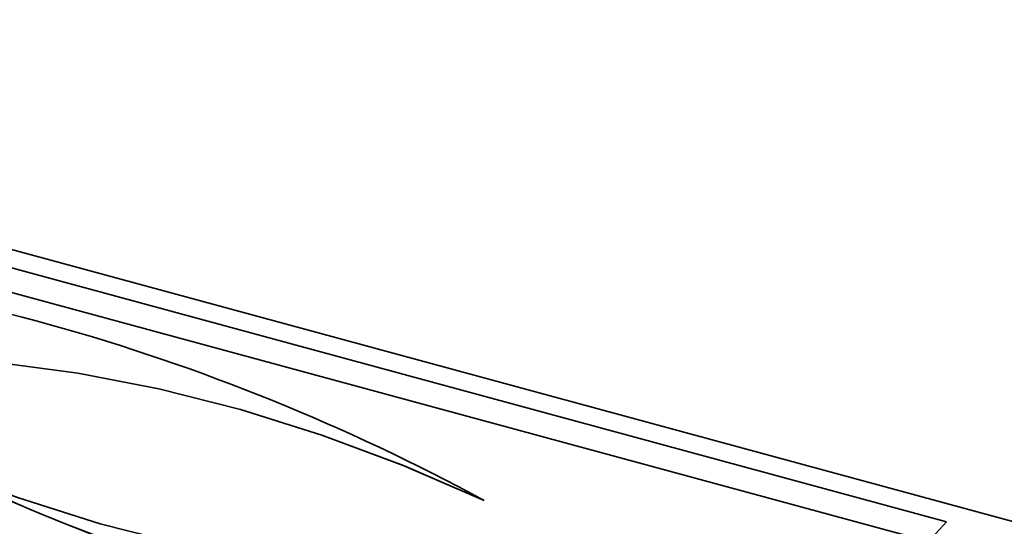
# Paper-space layout 'Blatt1' of a CAD drawing. Units: millimetres. Extents: x 0 to 5940, y 0 to 4200.
# Drawn here: x 3880 to 3943, y 2217 to 2250 of the extents above; entities that cross this region are included whole.
import ezdxf

# ---------------------------------------------------------------- set-up
doc = ezdxf.new("R2010")
doc.units = ezdxf.units.MM
doc.header["$LTSCALE"] = 10

psp = doc.layouts.new('Blatt1')

# ---------------------------------------------------------------- linework, layer by layer
at = {"color": 7, "linetype": 'Continuous', "lineweight": 35}
for p, q in [((3823.764, 2250.273), (4221.752, 2142.109)), ((3939.582, 2217.626), (3842.296, 2244.066)), ((3938.417, 2216.358), (3841.131, 2242.798)), ((3938.417, 2216.358), (3939.582, 2217.626))]:
    psp.add_line(p, q, dxfattribs=at)
at = {"color": 7, "linetype": 'Continuous', "lineweight": 35, "flags": 128}
for points in [[(3858.823, 2227.388), (3863.582, 2228), (3868.471, 2228.286), (3873.473, 2228.245), (3878.565, 2227.878), (3883.728, 2227.186), (3888.94, 2226.172), (3894.18, 2224.84), (3899.426, 2223.195), (3904.657, 2221.245), (3909.852, 2218.997)], [(3858.825, 2227.391), (3863.584, 2228.002), (3868.474, 2228.288), (3873.475, 2228.247), (3878.568, 2227.88), (3883.73, 2227.189), (3888.942, 2226.174), (3894.182, 2224.842), (3899.428, 2223.198), (3904.66, 2221.248), (3909.854, 2218.999)], [(3921.082, 2214.925), (3916.256, 2214.287), (3911.293, 2213.984), (3906.214, 2214.019), (3901.042, 2214.391), (3895.797, 2215.097), (3890.501, 2216.137), (3885.178, 2217.504), (3879.849, 2219.193), (3874.537, 2221.198)]]:
    psp.add_lwpolyline(points, dxfattribs=at)
at = {"color": 7, "linetype": 'Continuous', "lineweight": 35}
for centre, radius, start, end in [((3846.008, 2101.519), 133.705, 61.47761, 87.32439), ((3931.414, 2338.799), 130.633, 244.18983, 267.9713), ((3931.416, 2338.802), 130.633, 244.18983, 267.9713)]:
    psp.add_arc(centre, radius, start, end, dxfattribs=at)

doc.saveas('drawing.dxf')
